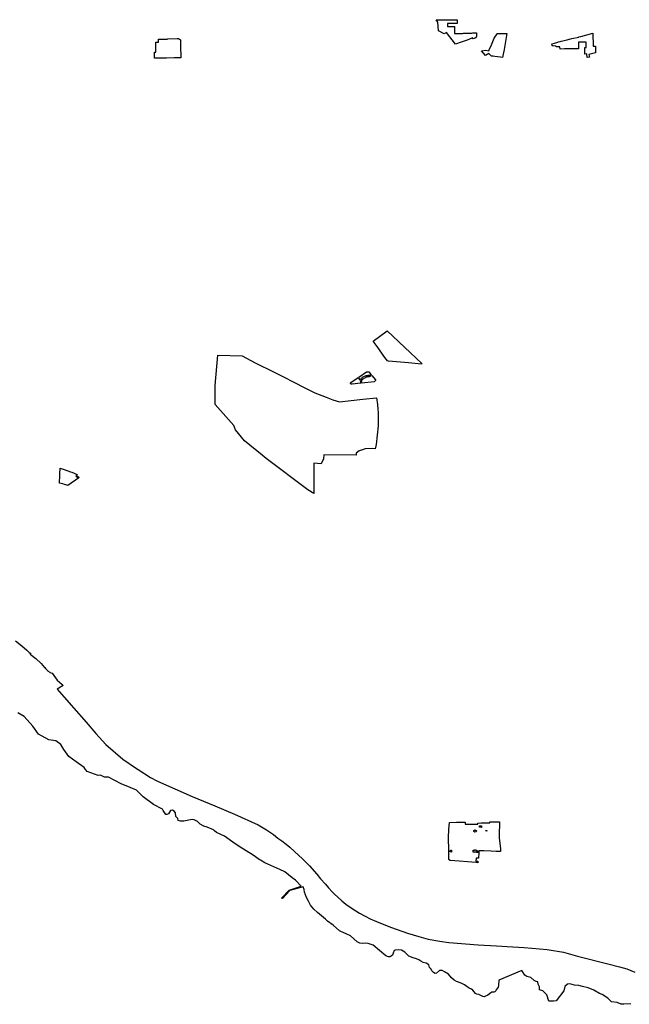
# Model space of a CAD drawing. Extents: x -9.488 to -9.308, y 38.676 to 38.805.
# Drawn here: x -9.365 to -9.353, y 38.685 to 38.705 of the extents above; entities that cross this region are included whole.
import ezdxf

# ---------------------------------------------------------------- set-up
doc = ezdxf.new("R2010")
doc.units = 0

msp = doc.modelspace()

# ---------------------------------------------------------------- linework, layer by layer
at = {"layer": 'estrutura_ecologica_2022'}
for points in [[(-9.356467, 38.704727), (-9.356466, 38.704653), (-9.356654, 38.704652), (-9.356654, 38.70459), (-9.356519, 38.704592), (-9.356515, 38.704454), (-9.356358, 38.704454), (-9.356338, 38.704459), (-9.356281, 38.70446), (-9.356222, 38.70446), (-9.356172, 38.704461), (-9.35615, 38.704464), (-9.356078, 38.704465), (-9.356078, 38.704437), (-9.356077, 38.704402), (-9.356096, 38.704366), (-9.356149, 38.704349), (-9.356159, 38.704364), (-9.356234, 38.704334), (-9.356285, 38.704315), (-9.356386, 38.704277), (-9.356496, 38.704237), (-9.356676, 38.704474), (-9.356723, 38.704444), (-9.356838, 38.704508), (-9.356848, 38.704679), (-9.356881, 38.704724), (-9.356467, 38.704727)], [(-9.356467, 38.704727), (-9.356466, 38.704653), (-9.356654, 38.704652), (-9.356654, 38.70459), (-9.356519, 38.704592), (-9.356515, 38.704454), (-9.356358, 38.704454), (-9.356338, 38.704459), (-9.356281, 38.70446), (-9.356222, 38.70446), (-9.356172, 38.704461), (-9.35615, 38.704464), (-9.356078, 38.704465), (-9.356078, 38.704437), (-9.356077, 38.704402), (-9.356096, 38.704366), (-9.356149, 38.704349), (-9.356159, 38.704364), (-9.356234, 38.704334), (-9.356285, 38.704315), (-9.356386, 38.704277), (-9.356496, 38.704237), (-9.356676, 38.704474), (-9.356723, 38.704444), (-9.356838, 38.704508), (-9.356848, 38.704679), (-9.356881, 38.704724), (-9.356467, 38.704727)], [(-9.355475, 38.704451), (-9.355539, 38.704091), (-9.355542, 38.704072), (-9.355564, 38.703973), (-9.355605, 38.703978), (-9.355665, 38.703987), (-9.355717, 38.703994), (-9.35575, 38.703999), (-9.355781, 38.704003), (-9.355834, 38.704056), (-9.355904, 38.704017), (-9.355981, 38.704108), (-9.355894, 38.704122), (-9.355832, 38.70411), (-9.355827, 38.704126), (-9.355784, 38.704228), (-9.35573, 38.704358), (-9.355668, 38.704444), (-9.355663, 38.704451), (-9.355475, 38.704451)], [(-9.355475, 38.704451), (-9.355539, 38.704091), (-9.355542, 38.704072), (-9.355564, 38.703973), (-9.355605, 38.703978), (-9.355665, 38.703987), (-9.355717, 38.703994), (-9.35575, 38.703999), (-9.355781, 38.704003), (-9.355834, 38.704056), (-9.355904, 38.704017), (-9.355981, 38.704108), (-9.355894, 38.704122), (-9.355832, 38.70411), (-9.355827, 38.704126), (-9.355784, 38.704228), (-9.35573, 38.704358), (-9.355668, 38.704444), (-9.355663, 38.704451), (-9.355475, 38.704451)], [(-9.354007, 38.704391), (-9.353766, 38.704461), (-9.353761, 38.7042), (-9.353714, 38.7042), (-9.353712, 38.704201), (-9.353712, 38.704167), (-9.353712, 38.704145), (-9.353715, 38.704069), (-9.353845, 38.704033), (-9.353836, 38.703984), (-9.353883, 38.703974), (-9.353884, 38.704045), (-9.353923, 38.704044), (-9.353925, 38.704175), (-9.3539, 38.704176), (-9.353901, 38.704282), (-9.354053, 38.704279), (-9.354051, 38.704174), (-9.354051, 38.704148), (-9.354108, 38.704147), (-9.354147, 38.704147), (-9.354187, 38.704147), (-9.354231, 38.704145), (-9.35433, 38.704144), (-9.354419, 38.704143), (-9.354421, 38.704189), (-9.354495, 38.704188), (-9.354496, 38.704203), (-9.354556, 38.704204), (-9.354574, 38.70421), (-9.354576, 38.704222), (-9.354583, 38.704249), (-9.354531, 38.704262), (-9.354465, 38.704281), (-9.354447, 38.704286), (-9.354417, 38.704293), (-9.354397, 38.704298), (-9.354364, 38.704306), (-9.35434, 38.704312), (-9.354308, 38.704319), (-9.354276, 38.704328), (-9.354238, 38.704338), (-9.354231, 38.70434), (-9.354186, 38.704352), (-9.354047, 38.704382), (-9.354043, 38.704383), (-9.354007, 38.704391)], [(-9.354007, 38.704391), (-9.353766, 38.704461), (-9.353761, 38.7042), (-9.353714, 38.7042), (-9.353712, 38.704201), (-9.353712, 38.704167), (-9.353712, 38.704145), (-9.353715, 38.704069), (-9.353845, 38.704033), (-9.353836, 38.703984), (-9.353883, 38.703974), (-9.353884, 38.704045), (-9.353923, 38.704044), (-9.353925, 38.704175), (-9.3539, 38.704176), (-9.353901, 38.704282), (-9.354053, 38.704279), (-9.354051, 38.704174), (-9.354051, 38.704148), (-9.354108, 38.704147), (-9.354147, 38.704147), (-9.354187, 38.704147), (-9.354231, 38.704145), (-9.35433, 38.704144), (-9.354419, 38.704143), (-9.354421, 38.704189), (-9.354495, 38.704188), (-9.354496, 38.704203), (-9.354556, 38.704204), (-9.354574, 38.70421), (-9.354576, 38.704222), (-9.354583, 38.704249), (-9.354531, 38.704262), (-9.354465, 38.704281), (-9.354447, 38.704286), (-9.354417, 38.704293), (-9.354397, 38.704298), (-9.354364, 38.704306), (-9.35434, 38.704312), (-9.354308, 38.704319), (-9.354276, 38.704328), (-9.354238, 38.704338), (-9.354231, 38.70434), (-9.354186, 38.704352), (-9.354047, 38.704382), (-9.354043, 38.704383), (-9.354007, 38.704391)], [(-9.362002, 38.70435), (-9.361966, 38.704324), (-9.361965, 38.704302), (-9.361963, 38.704169), (-9.36196, 38.704016), (-9.361959, 38.70397), (-9.362026, 38.703968), (-9.362091, 38.703967), (-9.362241, 38.703963), (-9.362267, 38.703963), (-9.362438, 38.703961), (-9.362479, 38.703961), (-9.362481, 38.704082), (-9.362452, 38.704081), (-9.362453, 38.704227), (-9.362454, 38.704282), (-9.362399, 38.704283), (-9.362399, 38.70434), (-9.362334, 38.70434), (-9.362224, 38.704338), (-9.362224, 38.704349), (-9.362029, 38.70435), (-9.362002, 38.70435)], [(-9.362002, 38.70435), (-9.361966, 38.704324), (-9.361965, 38.704302), (-9.361963, 38.704169), (-9.36196, 38.704016), (-9.361959, 38.70397), (-9.362026, 38.703968), (-9.362091, 38.703967), (-9.362241, 38.703963), (-9.362267, 38.703963), (-9.362438, 38.703961), (-9.362479, 38.703961), (-9.362481, 38.704082), (-9.362452, 38.704081), (-9.362453, 38.704227), (-9.362454, 38.704282), (-9.362399, 38.704283), (-9.362399, 38.70434), (-9.362334, 38.70434), (-9.362224, 38.704338), (-9.362224, 38.704349), (-9.362029, 38.70435), (-9.362002, 38.70435)], [(-9.357921, 38.698034), (-9.358035, 38.698194), (-9.358133, 38.698329), (-9.357853, 38.698532), (-9.357395, 38.698095), (-9.357169, 38.697885), (-9.357174, 38.697874), (-9.357435, 38.697897), (-9.357827, 38.697931), (-9.357847, 38.697937), (-9.357879, 38.697973), (-9.357921, 38.698034)], [(-9.357921, 38.698034), (-9.358035, 38.698194), (-9.358133, 38.698329), (-9.357853, 38.698532), (-9.357395, 38.698095), (-9.357169, 38.697885), (-9.357174, 38.697874), (-9.357435, 38.697897), (-9.357827, 38.697931), (-9.357847, 38.697937), (-9.357879, 38.697973), (-9.357921, 38.698034)], [(-9.358344, 38.69617), (-9.358413, 38.69615), (-9.35847, 38.696102), (-9.358471, 38.696059), (-9.359116, 38.696069), (-9.359124, 38.695986), (-9.359166, 38.695886), (-9.359317, 38.6959), (-9.359317, 38.695295), (-9.359431, 38.695373), (-9.360259, 38.695997), (-9.36026, 38.695997), (-9.36034, 38.696058), (-9.360695, 38.696347), (-9.360873, 38.696566), (-9.360904, 38.696654), (-9.361275, 38.697069), (-9.361274, 38.697446), (-9.361221, 38.698051), (-9.36074, 38.698037), (-9.360479, 38.697898), (-9.3601, 38.697713), (-9.359865, 38.697592), (-9.359768, 38.697542), (-9.359443, 38.697377), (-9.359291, 38.697299), (-9.35907, 38.697213), (-9.358937, 38.697162), (-9.358802, 38.697125), (-9.358337, 38.697174), (-9.358071, 38.697203), (-9.358051, 38.697071), (-9.358042, 38.696968), (-9.358035, 38.696919), (-9.358036, 38.696647), (-9.358072, 38.69627), (-9.358097, 38.696185), (-9.358152, 38.696193), (-9.358291, 38.696185), (-9.358344, 38.69617)], [(-9.358344, 38.69617), (-9.358413, 38.69615), (-9.35847, 38.696102), (-9.358471, 38.696059), (-9.359116, 38.696069), (-9.359124, 38.695986), (-9.359166, 38.695886), (-9.359317, 38.6959), (-9.359317, 38.695295), (-9.359431, 38.695373), (-9.360259, 38.695997), (-9.36026, 38.695997), (-9.36034, 38.696058), (-9.360695, 38.696347), (-9.360873, 38.696566), (-9.360904, 38.696654), (-9.361275, 38.697069), (-9.361274, 38.697446), (-9.361221, 38.698051), (-9.36074, 38.698037), (-9.360479, 38.697898), (-9.3601, 38.697713), (-9.359865, 38.697592), (-9.359768, 38.697542), (-9.359443, 38.697377), (-9.359291, 38.697299), (-9.35907, 38.697213), (-9.358937, 38.697162), (-9.358802, 38.697125), (-9.358337, 38.697174), (-9.358071, 38.697203), (-9.358051, 38.697071), (-9.358042, 38.696968), (-9.358035, 38.696919), (-9.358036, 38.696647), (-9.358072, 38.69627), (-9.358097, 38.696185), (-9.358152, 38.696193), (-9.358291, 38.696185), (-9.358344, 38.69617)], [(-9.358551, 38.697471), (-9.358557, 38.697471), (-9.358563, 38.697471), (-9.358568, 38.697473), (-9.358574, 38.697476), (-9.358578, 38.69748), (-9.358581, 38.697484), (-9.358583, 38.697488), (-9.358583, 38.697493), (-9.358582, 38.697498), (-9.35858, 38.697502), (-9.358576, 38.697506), (-9.35843, 38.697604), (-9.35842, 38.697578), (-9.358401, 38.697559), (-9.358392, 38.697549), (-9.358387, 38.69751), (-9.358382, 38.697491), (-9.358551, 38.697471)], [(-9.358551, 38.697471), (-9.358557, 38.697471), (-9.358563, 38.697471), (-9.358568, 38.697473), (-9.358574, 38.697476), (-9.358578, 38.69748), (-9.358581, 38.697484), (-9.358583, 38.697488), (-9.358583, 38.697493), (-9.358582, 38.697498), (-9.35858, 38.697502), (-9.358576, 38.697506), (-9.35843, 38.697604), (-9.35842, 38.697578), (-9.358401, 38.697559), (-9.358392, 38.697549), (-9.358387, 38.69751), (-9.358382, 38.697491), (-9.358551, 38.697471)], [(-9.358378, 38.697575), (-9.358385, 38.697563), (-9.3584, 38.697572), (-9.358408, 38.697581), (-9.358413, 38.69759), (-9.358416, 38.697599), (-9.358416, 38.697605), (-9.358419, 38.697613), (-9.358267, 38.697717), (-9.358262, 38.697718), (-9.358257, 38.69772), (-9.358252, 38.69772), (-9.358247, 38.697721), (-9.358242, 38.697721), (-9.358237, 38.69772), (-9.358231, 38.69772), (-9.358226, 38.697718), (-9.358221, 38.697717), (-9.358217, 38.697715), (-9.358212, 38.697713), (-9.358171, 38.697661), (-9.35819, 38.697653), (-9.358195, 38.697652), (-9.3582, 38.69765), (-9.358205, 38.697649), (-9.35821, 38.697647), (-9.358215, 38.697646), (-9.358221, 38.697645), (-9.358226, 38.697644), (-9.358231, 38.697644), (-9.358237, 38.697643), (-9.358242, 38.697643), (-9.358248, 38.697642), (-9.358264, 38.697641), (-9.35828, 38.697638), (-9.358296, 38.697634), (-9.358311, 38.697629), (-9.358325, 38.697622), (-9.358338, 38.697615), (-9.35835, 38.697606), (-9.358361, 38.697596), (-9.35837, 38.697586), (-9.358378, 38.697575)], [(-9.358378, 38.697575), (-9.358385, 38.697563), (-9.3584, 38.697572), (-9.358408, 38.697581), (-9.358413, 38.69759), (-9.358416, 38.697599), (-9.358416, 38.697605), (-9.358419, 38.697613), (-9.358267, 38.697717), (-9.358262, 38.697718), (-9.358257, 38.69772), (-9.358252, 38.69772), (-9.358247, 38.697721), (-9.358242, 38.697721), (-9.358237, 38.69772), (-9.358231, 38.69772), (-9.358226, 38.697718), (-9.358221, 38.697717), (-9.358217, 38.697715), (-9.358212, 38.697713), (-9.358171, 38.697661), (-9.35819, 38.697653), (-9.358195, 38.697652), (-9.3582, 38.69765), (-9.358205, 38.697649), (-9.35821, 38.697647), (-9.358215, 38.697646), (-9.358221, 38.697645), (-9.358226, 38.697644), (-9.358231, 38.697644), (-9.358237, 38.697643), (-9.358242, 38.697643), (-9.358248, 38.697642), (-9.358264, 38.697641), (-9.35828, 38.697638), (-9.358296, 38.697634), (-9.358311, 38.697629), (-9.358325, 38.697622), (-9.358338, 38.697615), (-9.35835, 38.697606), (-9.358361, 38.697596), (-9.35837, 38.697586), (-9.358378, 38.697575)], [(-9.358116, 38.697523), (-9.35836, 38.697495), (-9.358364, 38.697511), (-9.358364, 38.697517), (-9.358364, 38.697523), (-9.358364, 38.697529), (-9.358363, 38.697535), (-9.358361, 38.697541), (-9.358359, 38.697547), (-9.358357, 38.697553), (-9.358354, 38.697559), (-9.35835, 38.697564), (-9.358347, 38.69757), (-9.358342, 38.697575), (-9.358333, 38.697582), (-9.358322, 38.697589), (-9.358312, 38.697596), (-9.358301, 38.697602), (-9.358289, 38.697607), (-9.358277, 38.697612), (-9.358265, 38.697617), (-9.358253, 38.697621), (-9.35824, 38.697624), (-9.358227, 38.697627), (-9.358214, 38.697629), (-9.358212, 38.697629), (-9.35821, 38.697629), (-9.358208, 38.697629), (-9.358205, 38.69763), (-9.358204, 38.69763), (-9.358201, 38.69763), (-9.3582, 38.697631), (-9.358198, 38.697632), (-9.358196, 38.697632), (-9.358194, 38.697633), (-9.358192, 38.697634), (-9.358163, 38.697648), (-9.35809, 38.697562), (-9.358089, 38.697558), (-9.358089, 38.697554), (-9.35809, 38.697549), (-9.358092, 38.697545), (-9.358094, 38.697541), (-9.358096, 38.697538), (-9.358099, 38.697534), (-9.358103, 38.697531), (-9.358107, 38.697528), (-9.358111, 38.697525), (-9.358116, 38.697523)], [(-9.358116, 38.697523), (-9.35836, 38.697495), (-9.358364, 38.697511), (-9.358364, 38.697517), (-9.358364, 38.697523), (-9.358364, 38.697529), (-9.358363, 38.697535), (-9.358361, 38.697541), (-9.358359, 38.697547), (-9.358357, 38.697553), (-9.358354, 38.697559), (-9.35835, 38.697564), (-9.358347, 38.69757), (-9.358342, 38.697575), (-9.358333, 38.697582), (-9.358322, 38.697589), (-9.358312, 38.697596), (-9.358301, 38.697602), (-9.358289, 38.697607), (-9.358277, 38.697612), (-9.358265, 38.697617), (-9.358253, 38.697621), (-9.35824, 38.697624), (-9.358227, 38.697627), (-9.358214, 38.697629), (-9.358212, 38.697629), (-9.35821, 38.697629), (-9.358208, 38.697629), (-9.358205, 38.69763), (-9.358204, 38.69763), (-9.358201, 38.69763), (-9.3582, 38.697631), (-9.358198, 38.697632), (-9.358196, 38.697632), (-9.358194, 38.697633), (-9.358192, 38.697634), (-9.358163, 38.697648), (-9.35809, 38.697562), (-9.358089, 38.697558), (-9.358089, 38.697554), (-9.35809, 38.697549), (-9.358092, 38.697545), (-9.358094, 38.697541), (-9.358096, 38.697538), (-9.358099, 38.697534), (-9.358103, 38.697531), (-9.358107, 38.697528), (-9.358111, 38.697525), (-9.358116, 38.697523)], [(-9.364153, 38.695731), (-9.364125, 38.69572), (-9.364021, 38.695676), (-9.364047, 38.695641), (-9.364013, 38.695623), (-9.363999, 38.695643), (-9.363986, 38.695612), (-9.364206, 38.695454), (-9.364244, 38.695473), (-9.364272, 38.69548), (-9.364302, 38.695487), (-9.364373, 38.695506), (-9.364365, 38.695665), (-9.364364, 38.695691), (-9.364357, 38.6958), (-9.36434, 38.695794), (-9.36428, 38.695775), (-9.364153, 38.695731)], [(-9.364153, 38.695731), (-9.364125, 38.69572), (-9.364021, 38.695676), (-9.364047, 38.695641), (-9.364013, 38.695623), (-9.363999, 38.695643), (-9.363986, 38.695612), (-9.364206, 38.695454), (-9.364244, 38.695473), (-9.364272, 38.69548), (-9.364302, 38.695487), (-9.364373, 38.695506), (-9.364365, 38.695665), (-9.364364, 38.695691), (-9.364357, 38.6958), (-9.36434, 38.695794), (-9.36428, 38.695775), (-9.364153, 38.695731)], [(-9.356638, 38.688427), (-9.356636, 38.688472), (-9.356628, 38.688592), (-9.356627, 38.688608), (-9.356617, 38.688753), (-9.356479, 38.688756), (-9.356322, 38.688756), (-9.356307, 38.688756), (-9.356306, 38.688715), (-9.356175, 38.688715), (-9.356136, 38.688715), (-9.356102, 38.688714), (-9.356055, 38.688714), (-9.356055, 38.68874), (-9.355985, 38.688742), (-9.355938, 38.688743), (-9.355816, 38.688746), (-9.355814, 38.688763), (-9.355621, 38.688766), (-9.355629, 38.688489), (-9.355629, 38.688455), (-9.355628, 38.688446), (-9.355606, 38.688226), (-9.355602, 38.688191), (-9.355601, 38.688171), (-9.355691, 38.688176), (-9.355788, 38.688178), (-9.355933, 38.688186), (-9.356033, 38.688188), (-9.356034, 38.688149), (-9.356033, 38.688144), (-9.356043, 38.688038), (-9.356087, 38.688042), (-9.356095, 38.687982), (-9.356052, 38.687978), (-9.356055, 38.687948), (-9.356085, 38.687951), (-9.356596, 38.687995), (-9.356602, 38.687995), (-9.356607, 38.687997), (-9.356612, 38.687998), (-9.356616, 38.688001), (-9.35662, 38.688004), (-9.356624, 38.688007), (-9.356627, 38.688011), (-9.356629, 38.688014), (-9.35663, 38.688023), (-9.356631, 38.688168), (-9.356632, 38.688217), (-9.356638, 38.688427)], [(-9.356638, 38.688427), (-9.356636, 38.688472), (-9.356628, 38.688592), (-9.356627, 38.688608), (-9.356617, 38.688753), (-9.356479, 38.688756), (-9.356322, 38.688756), (-9.356307, 38.688756), (-9.356306, 38.688715), (-9.356175, 38.688715), (-9.356136, 38.688715), (-9.356102, 38.688714), (-9.356055, 38.688714), (-9.356055, 38.68874), (-9.355985, 38.688742), (-9.355938, 38.688743), (-9.355816, 38.688746), (-9.355814, 38.688763), (-9.355621, 38.688766), (-9.355629, 38.688489), (-9.355629, 38.688455), (-9.355628, 38.688446), (-9.355606, 38.688226), (-9.355602, 38.688191), (-9.355601, 38.688171), (-9.355691, 38.688176), (-9.355788, 38.688178), (-9.355933, 38.688186), (-9.356033, 38.688188), (-9.356034, 38.688149), (-9.356033, 38.688144), (-9.356043, 38.688038), (-9.356087, 38.688042), (-9.356095, 38.687982), (-9.356052, 38.687978), (-9.356055, 38.687948), (-9.356085, 38.687951), (-9.356596, 38.687995), (-9.356602, 38.687995), (-9.356607, 38.687997), (-9.356612, 38.687998), (-9.356616, 38.688001), (-9.35662, 38.688004), (-9.356624, 38.688007), (-9.356627, 38.688011), (-9.356629, 38.688014), (-9.35663, 38.688023), (-9.356631, 38.688168), (-9.356632, 38.688217), (-9.356638, 38.688427)], [(-9.356113, 38.688557), (-9.356135, 38.688569), (-9.35613, 38.688594), (-9.356105, 38.688601), (-9.356082, 38.688585), (-9.356084, 38.688564), (-9.356113, 38.688557)], [(-9.356113, 38.688557), (-9.356135, 38.688569), (-9.35613, 38.688594), (-9.356105, 38.688601), (-9.356082, 38.688585), (-9.356084, 38.688564), (-9.356113, 38.688557)], [(-9.355982, 38.688653), (-9.355984, 38.688653), (-9.356023, 38.688655), (-9.356021, 38.688682), (-9.355984, 38.688681), (-9.35598, 38.688681), (-9.355982, 38.688653)], [(-9.355982, 38.688653), (-9.355984, 38.688653), (-9.356023, 38.688655), (-9.356021, 38.688682), (-9.355984, 38.688681), (-9.35598, 38.688681), (-9.355982, 38.688653)], [(-9.355873, 38.688581), (-9.355898, 38.688582), (-9.355897, 38.688593), (-9.355872, 38.688592), (-9.355873, 38.688581)], [(-9.355873, 38.688581), (-9.355898, 38.688582), (-9.355897, 38.688593), (-9.355872, 38.688592), (-9.355873, 38.688581)], [(-9.356578, 38.688163), (-9.356602, 38.688165), (-9.356598, 38.6882), (-9.356574, 38.688198), (-9.356578, 38.688163)], [(-9.356578, 38.688163), (-9.356602, 38.688165), (-9.356598, 38.6882), (-9.356574, 38.688198), (-9.356578, 38.688163)], [(-9.356045, 38.688153), (-9.356078, 38.688153), (-9.356078, 38.688161), (-9.356079, 38.688161), (-9.356081, 38.688161), (-9.356094, 38.688161), (-9.356143, 38.688161), (-9.356143, 38.688168), (-9.356143, 38.688199), (-9.356118, 38.6882), (-9.356118, 38.688204), (-9.356095, 38.688204), (-9.356095, 38.688199), (-9.356072, 38.688199), (-9.356071, 38.68818), (-9.356045, 38.688181), (-9.356045, 38.688164), (-9.356045, 38.688153)], [(-9.356045, 38.688153), (-9.356078, 38.688153), (-9.356078, 38.688161), (-9.356079, 38.688161), (-9.356081, 38.688161), (-9.356094, 38.688161), (-9.356143, 38.688161), (-9.356143, 38.688168), (-9.356143, 38.688199), (-9.356118, 38.6882), (-9.356118, 38.688204), (-9.356095, 38.688204), (-9.356095, 38.688199), (-9.356072, 38.688199), (-9.356071, 38.68818), (-9.356045, 38.688181), (-9.356045, 38.688164), (-9.356045, 38.688153)]]:
    msp.add_lwpolyline(points, close=True, dxfattribs=at)
for points in [[(-9.365242, 38.692365), (-9.365119, 38.692266), (-9.365021, 38.692181), (-9.364991, 38.692152), (-9.364971, 38.692135), (-9.364942, 38.692111), (-9.364953, 38.692104), (-9.364953, 38.692103), (-9.364951, 38.692102), (-9.364844, 38.692014), (-9.364738, 38.691912), (-9.36467, 38.691837), (-9.364667, 38.691834), (-9.364665, 38.691832), (-9.364651, 38.691818), (-9.364606, 38.691772), (-9.364606, 38.691771), (-9.364565, 38.691741), (-9.364562, 38.691739), (-9.36456, 38.691738), (-9.364518, 38.69172), (-9.364417, 38.691583), (-9.364417, 38.691583), (-9.364326, 38.691501), (-9.364324, 38.6915), (-9.364318, 38.691496), (-9.364296, 38.691479), (-9.364387, 38.691423), (-9.364418, 38.691404), (-9.364277, 38.691242), (-9.364277, 38.691242), (-9.364088, 38.691025), (-9.363839, 38.690744), (-9.363646, 38.690522), (-9.363449, 38.690302), (-9.363109, 38.690012), (-9.362837, 38.689824), (-9.362808, 38.689803), (-9.362562, 38.689647), (-9.362435, 38.68958), (-9.362423, 38.689572), (-9.36173, 38.689266), (-9.361285, 38.689083), (-9.36089, 38.688916), (-9.360422, 38.688702), (-9.360253, 38.688607), (-9.360118, 38.688514), (-9.360029, 38.688438), (-9.35995, 38.688383), (-9.359864, 38.688317), (-9.359788, 38.688257), (-9.359696, 38.688174), (-9.35954, 38.688029), (-9.359451, 38.68794), (-9.359402, 38.687885), (-9.359257, 38.687724), (-9.359256, 38.687723), (-9.359256, 38.687723), (-9.359179, 38.687629), (-9.359085, 38.687521), (-9.359021, 38.687448), (-9.358951, 38.687372), (-9.358902, 38.687323), (-9.35884, 38.687264), (-9.35876, 38.687193), (-9.358676, 38.687127), (-9.35859, 38.687063), (-9.358481, 38.68699), (-9.358406, 38.686945), (-9.358296, 38.686885), (-9.358292, 38.686883), (-9.358192, 38.686835), (-9.358071, 38.686778), (-9.357789, 38.686668), (-9.357772, 38.686662), (-9.357455, 38.686549), (-9.357227, 38.686479), (-9.357038, 38.686429), (-9.356811, 38.686388), (-9.35663, 38.686362), (-9.356045, 38.686315), (-9.355682, 38.686294), (-9.355471, 38.686281), (-9.355133, 38.68626), (-9.354674, 38.686223), (-9.354351, 38.686168), (-9.354072, 38.686091), (-9.35347, 38.685937), (-9.353239, 38.685879), (-9.353093, 38.685836), (-9.352935, 38.685774)], [(-9.365242, 38.692365), (-9.365119, 38.692266), (-9.365021, 38.692181), (-9.364991, 38.692152), (-9.364971, 38.692135), (-9.364942, 38.692111), (-9.364953, 38.692104), (-9.364953, 38.692103), (-9.364951, 38.692102), (-9.364844, 38.692014), (-9.364738, 38.691912), (-9.36467, 38.691837), (-9.364667, 38.691834), (-9.364665, 38.691832), (-9.364651, 38.691818), (-9.364606, 38.691772), (-9.364606, 38.691771), (-9.364565, 38.691741), (-9.364562, 38.691739), (-9.36456, 38.691738), (-9.364518, 38.69172), (-9.364417, 38.691583), (-9.364417, 38.691583), (-9.364326, 38.691501), (-9.364324, 38.6915), (-9.364318, 38.691496), (-9.364296, 38.691479), (-9.364387, 38.691423), (-9.364418, 38.691404), (-9.364277, 38.691242), (-9.364277, 38.691242), (-9.364088, 38.691025), (-9.363839, 38.690744), (-9.363646, 38.690522), (-9.363449, 38.690302), (-9.363109, 38.690012), (-9.362837, 38.689824), (-9.362808, 38.689803), (-9.362562, 38.689647), (-9.362435, 38.68958), (-9.362423, 38.689572), (-9.36173, 38.689266), (-9.361285, 38.689083), (-9.36089, 38.688916), (-9.360422, 38.688702), (-9.360253, 38.688607), (-9.360118, 38.688514), (-9.360029, 38.688438), (-9.35995, 38.688383), (-9.359864, 38.688317), (-9.359788, 38.688257), (-9.359696, 38.688174), (-9.35954, 38.688029), (-9.359451, 38.68794), (-9.359402, 38.687885), (-9.359257, 38.687724), (-9.359256, 38.687723), (-9.359256, 38.687723), (-9.359179, 38.687629), (-9.359085, 38.687521), (-9.359021, 38.687448), (-9.358951, 38.687372), (-9.358902, 38.687323), (-9.35884, 38.687264), (-9.35876, 38.687193), (-9.358676, 38.687127), (-9.35859, 38.687063), (-9.358481, 38.68699), (-9.358406, 38.686945), (-9.358296, 38.686885), (-9.358292, 38.686883), (-9.358192, 38.686835), (-9.358071, 38.686778), (-9.357789, 38.686668), (-9.357772, 38.686662), (-9.357455, 38.686549), (-9.357227, 38.686479), (-9.357038, 38.686429), (-9.356811, 38.686388), (-9.35663, 38.686362), (-9.356045, 38.686315), (-9.355682, 38.686294), (-9.355471, 38.686281), (-9.355133, 38.68626), (-9.354674, 38.686223), (-9.354351, 38.686168), (-9.354072, 38.686091), (-9.35347, 38.685937), (-9.353239, 38.685879), (-9.353093, 38.685836), (-9.352935, 38.685774)], [(-9.353015, 38.685141), (-9.353153, 38.685132), (-9.353201, 38.685135), (-9.353285, 38.685166), (-9.353396, 38.685181), (-9.35347, 38.685254), (-9.353581, 38.685326), (-9.353634, 38.685349), (-9.353745, 38.685413), (-9.353857, 38.685461), (-9.353975, 38.685485), (-9.354044, 38.685504), (-9.354132, 38.685514), (-9.354225, 38.685542), (-9.354269, 38.685536), (-9.354323, 38.685485), (-9.354347, 38.6854), (-9.354498, 38.685201), (-9.354549, 38.685197), (-9.354643, 38.685196), (-9.35468, 38.685318), (-9.354762, 38.685401), (-9.354826, 38.685419), (-9.354828, 38.685483), (-9.354856, 38.68553), (-9.354859, 38.685577), (-9.354892, 38.685589), (-9.354936, 38.685605), (-9.355002, 38.685667), (-9.35508, 38.685683), (-9.35512, 38.685711), (-9.355179, 38.685808), (-9.355634, 38.68561), (-9.355644, 38.685507), (-9.35565, 38.685474), (-9.355671, 38.685444), (-9.355687, 38.685418), (-9.355694, 38.685401), (-9.355713, 38.685383), (-9.355736, 38.685374), (-9.355771, 38.685371), (-9.355783, 38.685371), (-9.355797, 38.685362), (-9.355858, 38.685314), (-9.355899, 38.685292), (-9.35593, 38.685284), (-9.355953, 38.685286), (-9.356009, 38.685316), (-9.356031, 38.685329), (-9.356073, 38.685332), (-9.356102, 38.685347), (-9.356155, 38.685413), (-9.35618, 38.685434), (-9.356225, 38.685452), (-9.356266, 38.685478), (-9.356319, 38.68552), (-9.356385, 38.685551), (-9.356477, 38.685588), (-9.356526, 38.685612), (-9.356574, 38.685657), (-9.356636, 38.685732), (-9.356716, 38.685778), (-9.356764, 38.685805), (-9.356795, 38.685807), (-9.356818, 38.685802), (-9.356874, 38.685755), (-9.356904, 38.685748), (-9.356934, 38.685765), (-9.356968, 38.685798), (-9.35698, 38.685829), (-9.357016, 38.685864), (-9.357028, 38.685915), (-9.357083, 38.685951), (-9.357142, 38.685961), (-9.357186, 38.68599), (-9.357228, 38.686015), (-9.357276, 38.686036), (-9.357338, 38.686054), (-9.357423, 38.686092), (-9.357467, 38.68613), (-9.357505, 38.686171), (-9.35757, 38.686212), (-9.357639, 38.686218), (-9.357697, 38.686212), (-9.35772, 38.686203), (-9.357738, 38.686147), (-9.357752, 38.686107), (-9.357777, 38.686089), (-9.357805, 38.68608), (-9.357832, 38.686079), (-9.35788, 38.686099), (-9.358132, 38.686307), (-9.358236, 38.686343), (-9.358289, 38.68635), (-9.358353, 38.68634), (-9.358401, 38.686348), (-9.358452, 38.686375), (-9.358587, 38.686493), (-9.35867, 38.686537), (-9.358778, 38.686581), (-9.358801, 38.686594), (-9.358931, 38.686706), (-9.359041, 38.686784), (-9.359085, 38.686829), (-9.359239, 38.686956), (-9.359312, 38.687025), (-9.359381, 38.687107), (-9.359423, 38.687182), (-9.359458, 38.687257), (-9.359502, 38.687362), (-9.359503, 38.687416), (-9.359528, 38.68747), (-9.359788, 38.687394), (-9.359935, 38.687239), (-9.359955, 38.687243), (-9.359805, 38.687402), (-9.359569, 38.687481), (-9.359678, 38.687603), (-9.359743, 38.687652), (-9.359891, 38.687766), (-9.35999, 38.687817), (-9.360171, 38.687896), (-9.36029, 38.687948), (-9.360375, 38.687998), (-9.360399, 38.688015), (-9.36052, 38.6881), (-9.360796, 38.688275), (-9.360922, 38.688359), (-9.36109, 38.688477), (-9.361252, 38.688553), (-9.361288, 38.688587), (-9.361306, 38.688605), (-9.361435, 38.688655), (-9.3615, 38.688676), (-9.361572, 38.68872), (-9.361625, 38.688767), (-9.361693, 38.688804), (-9.361735, 38.688809), (-9.3618, 38.688798), (-9.361896, 38.688779), (-9.361964, 38.688774), (-9.36201, 38.688792), (-9.362016, 38.688831), (-9.362057, 38.688872), (-9.362066, 38.688944), (-9.362089, 38.688975), (-9.362125, 38.688994), (-9.362166, 38.688989), (-9.362205, 38.688924), (-9.362234, 38.688909), (-9.362256, 38.688908), (-9.362312, 38.688991), (-9.362323, 38.689015), (-9.362505, 38.689109), (-9.362709, 38.68926), (-9.362842, 38.689394), (-9.362963, 38.689447), (-9.363144, 38.689521), (-9.363394, 38.689651), (-9.363473, 38.689652), (-9.363557, 38.68969), (-9.363603, 38.689686), (-9.36382, 38.689764), (-9.363852, 38.689807), (-9.363882, 38.689848), (-9.364036, 38.68996), (-9.364036, 38.68996), (-9.364184, 38.690061), (-9.364283, 38.690201), (-9.364341, 38.690302), (-9.364444, 38.690374), (-9.364583, 38.690395), (-9.364788, 38.690508), (-9.3649, 38.690665), (-9.365075, 38.690863), (-9.365196, 38.690934)], [(-9.353015, 38.685141), (-9.353153, 38.685132), (-9.353201, 38.685135), (-9.353285, 38.685166), (-9.353396, 38.685181), (-9.35347, 38.685254), (-9.353581, 38.685326), (-9.353634, 38.685349), (-9.353745, 38.685413), (-9.353857, 38.685461), (-9.353975, 38.685485), (-9.354044, 38.685504), (-9.354132, 38.685514), (-9.354225, 38.685542), (-9.354269, 38.685536), (-9.354323, 38.685485), (-9.354347, 38.6854), (-9.354498, 38.685201), (-9.354549, 38.685197), (-9.354643, 38.685196), (-9.35468, 38.685318), (-9.354762, 38.685401), (-9.354826, 38.685419), (-9.354828, 38.685483), (-9.354856, 38.68553), (-9.354859, 38.685577), (-9.354892, 38.685589), (-9.354936, 38.685605), (-9.355002, 38.685667), (-9.35508, 38.685683), (-9.35512, 38.685711), (-9.355179, 38.685808), (-9.355634, 38.68561), (-9.355644, 38.685507), (-9.35565, 38.685474), (-9.355671, 38.685444), (-9.355687, 38.685418), (-9.355694, 38.685401), (-9.355713, 38.685383), (-9.355736, 38.685374), (-9.355771, 38.685371), (-9.355783, 38.685371), (-9.355797, 38.685362), (-9.355858, 38.685314), (-9.355899, 38.685292), (-9.35593, 38.685284), (-9.355953, 38.685286), (-9.356009, 38.685316), (-9.356031, 38.685329), (-9.356073, 38.685332), (-9.356102, 38.685347), (-9.356155, 38.685413), (-9.35618, 38.685434), (-9.356225, 38.685452), (-9.356266, 38.685478), (-9.356319, 38.68552), (-9.356385, 38.685551), (-9.356477, 38.685588), (-9.356526, 38.685612), (-9.356574, 38.685657), (-9.356636, 38.685732), (-9.356716, 38.685778), (-9.356764, 38.685805), (-9.356795, 38.685807), (-9.356818, 38.685802), (-9.356874, 38.685755), (-9.356904, 38.685748), (-9.356934, 38.685765), (-9.356968, 38.685798), (-9.35698, 38.685829), (-9.357016, 38.685864), (-9.357028, 38.685915), (-9.357083, 38.685951), (-9.357142, 38.685961), (-9.357186, 38.68599), (-9.357228, 38.686015), (-9.357276, 38.686036), (-9.357338, 38.686054), (-9.357423, 38.686092), (-9.357467, 38.68613), (-9.357505, 38.686171), (-9.35757, 38.686212), (-9.357639, 38.686218), (-9.357697, 38.686212), (-9.35772, 38.686203), (-9.357738, 38.686147), (-9.357752, 38.686107), (-9.357777, 38.686089), (-9.357805, 38.68608), (-9.357832, 38.686079), (-9.35788, 38.686099), (-9.358132, 38.686307), (-9.358236, 38.686343), (-9.358289, 38.68635), (-9.358353, 38.68634), (-9.358401, 38.686348), (-9.358452, 38.686375), (-9.358587, 38.686493), (-9.35867, 38.686537), (-9.358778, 38.686581), (-9.358801, 38.686594), (-9.358931, 38.686706), (-9.359041, 38.686784), (-9.359085, 38.686829), (-9.359239, 38.686956), (-9.359312, 38.687025), (-9.359381, 38.687107), (-9.359423, 38.687182), (-9.359458, 38.687257), (-9.359502, 38.687362), (-9.359503, 38.687416), (-9.359528, 38.68747), (-9.359788, 38.687394), (-9.359935, 38.687239), (-9.359955, 38.687243), (-9.359805, 38.687402), (-9.359569, 38.687481), (-9.359678, 38.687603), (-9.359743, 38.687652), (-9.359891, 38.687766), (-9.35999, 38.687817), (-9.360171, 38.687896), (-9.36029, 38.687948), (-9.360375, 38.687998), (-9.360399, 38.688015), (-9.36052, 38.6881), (-9.360796, 38.688275), (-9.360922, 38.688359), (-9.36109, 38.688477), (-9.361252, 38.688553), (-9.361288, 38.688587), (-9.361306, 38.688605), (-9.361435, 38.688655), (-9.3615, 38.688676), (-9.361572, 38.68872), (-9.361625, 38.688767), (-9.361693, 38.688804), (-9.361735, 38.688809), (-9.3618, 38.688798), (-9.361896, 38.688779), (-9.361964, 38.688774), (-9.36201, 38.688792), (-9.362016, 38.688831), (-9.362057, 38.688872), (-9.362066, 38.688944), (-9.362089, 38.688975), (-9.362125, 38.688994), (-9.362166, 38.688989), (-9.362205, 38.688924), (-9.362234, 38.688909), (-9.362256, 38.688908), (-9.362312, 38.688991), (-9.362323, 38.689015), (-9.362505, 38.689109), (-9.362709, 38.68926), (-9.362842, 38.689394), (-9.362963, 38.689447), (-9.363144, 38.689521), (-9.363394, 38.689651), (-9.363473, 38.689652), (-9.363557, 38.68969), (-9.363603, 38.689686), (-9.36382, 38.689764), (-9.363852, 38.689807), (-9.363882, 38.689848), (-9.364036, 38.68996), (-9.364036, 38.68996), (-9.364184, 38.690061), (-9.364283, 38.690201), (-9.364341, 38.690302), (-9.364444, 38.690374), (-9.364583, 38.690395), (-9.364788, 38.690508), (-9.3649, 38.690665), (-9.365075, 38.690863), (-9.365196, 38.690934)]]:
    msp.add_lwpolyline(points, dxfattribs=at)

doc.saveas('drawing.dxf')
